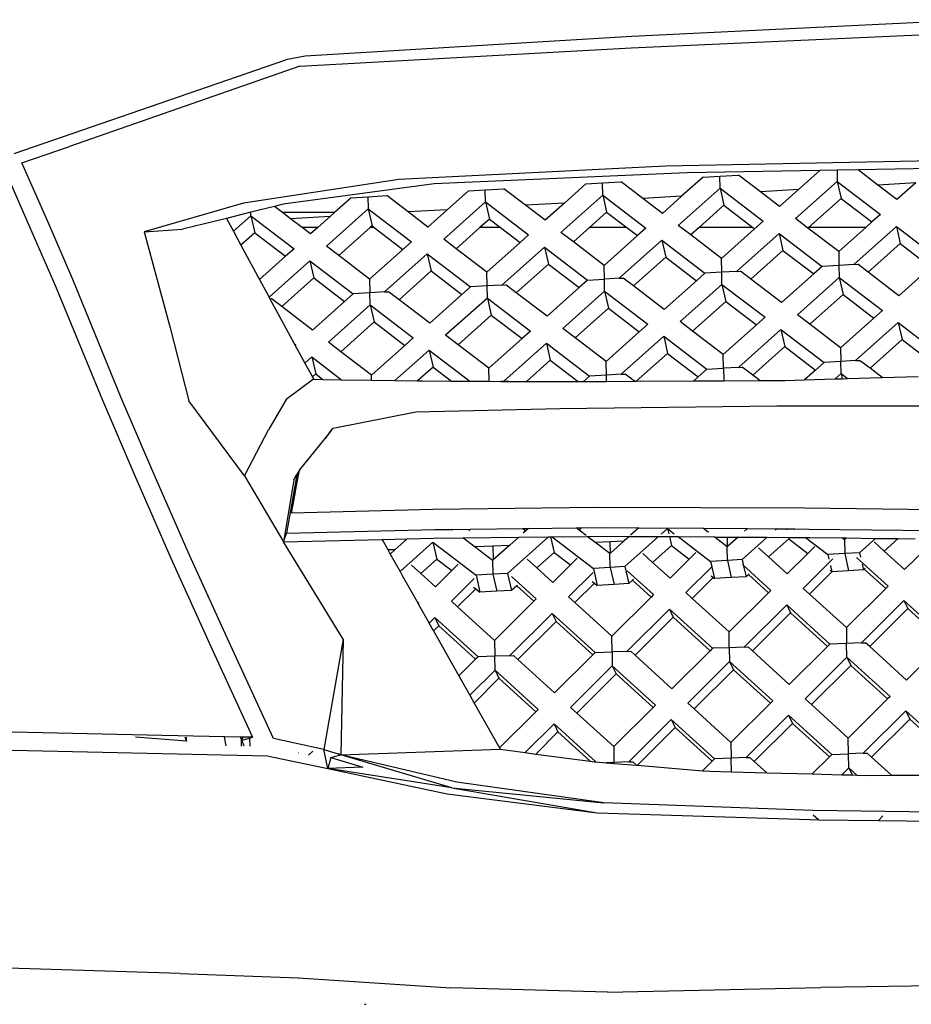
# Model space of a CAD drawing. Units: millimetres. Extents: x 2341 to 2543, y 1283 to 1361.
# Drawn here: x 2430 to 2430, y 1298 to 1298 of the extents above; entities that cross this region are included whole.
import ezdxf

# ---------------------------------------------------------------- set-up
doc = ezdxf.new("R2010")
doc.units = ezdxf.units.MM

msp = doc.modelspace()

# ---------------------------------------------------------------- linework, layer by layer
for p, q in [((2430.34876, 1298.44559), (2430.2455, 1298.44053)), ((2430.2455, 1298.44053), (2430.14797, 1298.43466)), ((2430.24531, 1298.43717), (2430.34944, 1298.44188)), ((2430.14642, 1298.43175), (2430.24531, 1298.43717)), ((2430.06116, 1298.40568), (2430.14228, 1298.43356)), ((2430.14797, 1298.43466), (2430.14228, 1298.43356)), ((2430.14642, 1298.43175), (2430.07772, 1298.40769)), ((2430.06345, 1298.4029), (2430.07772, 1298.40769)), ((2430.05787, 1298.40186), (2430.06589, 1298.3836)), ((2430.07118, 1298.38534), (2430.06345, 1298.4029)), ((2430.25555, 1298.40183), (2430.17595, 1298.39789)), ((2430.35674, 1298.4039), (2430.25555, 1298.40183)), ((2430.33499, 1298.40115), (2430.31299, 1298.40077)), ((2430.26196, 1298.39988), (2430.18656, 1298.39655)), ((2430.26674, 1298.3986), (2430.26032, 1298.39287)), ((2430.30164, 1298.40057), (2430.26196, 1298.39988)), ((2430.26674, 1298.3986), (2430.27174, 1298.3989)), ((2430.27174, 1298.3989), (2430.27733, 1298.39922)), ((2430.27181, 1298.39528), (2430.27174, 1298.3989)), ((2430.28387, 1298.39422), (2430.27733, 1298.39922)), ((2430.30164, 1298.40057), (2430.29527, 1298.39488)), ((2430.30674, 1298.40066), (2430.30164, 1298.40057)), ((2430.31299, 1298.40077), (2430.30674, 1298.40066)), ((2430.30674, 1298.40066), (2430.30681, 1298.39733)), ((2430.31892, 1298.39624), (2430.31299, 1298.40077)), ((2430.17595, 1298.39789), (2430.12964, 1298.39086)), ((2430.18656, 1298.39655), (2430.14141, 1298.39048)), ((2430.23174, 1298.39656), (2430.22537, 1298.39087)), ((2430.23174, 1298.39656), (2430.23675, 1298.39685)), ((2430.23675, 1298.39685), (2430.24233, 1298.39718)), ((2430.23682, 1298.39323), (2430.23675, 1298.39685)), ((2430.24882, 1298.39221), (2430.24233, 1298.39718)), ((2430.27181, 1298.39528), (2430.25935, 1298.38416)), ((2430.27181, 1298.39528), (2430.28469, 1298.38544)), ((2430.27181, 1298.39528), (2430.27298, 1298.39019)), ((2430.30681, 1298.39733), (2430.29435, 1298.38621)), ((2430.30681, 1298.39733), (2430.30798, 1298.39224)), ((2430.30681, 1298.39733), (2430.31969, 1298.38749)), ((2430.33021, 1298.39688), (2430.31892, 1298.39624)), ((2430.32461, 1298.39188), (2430.31892, 1298.39624)), ((2430.33021, 1298.39688), (2430.32461, 1298.39188)), ((2430.16175, 1298.39246), (2430.15677, 1298.38801)), ((2430.16175, 1298.39246), (2430.16675, 1298.39275)), ((2430.16675, 1298.39275), (2430.17234, 1298.39308)), ((2430.16675, 1298.39275), (2430.16683, 1298.38914)), ((2430.17873, 1298.38819), (2430.17234, 1298.39308)), ((2430.19675, 1298.39451), (2430.19042, 1298.38886)), ((2430.19675, 1298.39451), (2430.20175, 1298.3948)), ((2430.20175, 1298.3948), (2430.20734, 1298.39513)), ((2430.20182, 1298.39119), (2430.20175, 1298.3948)), ((2430.21378, 1298.3902), (2430.20734, 1298.39513)), ((2430.23682, 1298.39323), (2430.22436, 1298.38211)), ((2430.23682, 1298.39323), (2430.24969, 1298.38339)), ((2430.23682, 1298.39323), (2430.23798, 1298.38814)), ((2430.26032, 1298.39287), (2430.24882, 1298.39221)), ((2430.26032, 1298.39287), (2430.25462, 1298.38778)), ((2430.29527, 1298.39488), (2430.28387, 1298.39422)), ((2430.28961, 1298.38983), (2430.28387, 1298.39422)), ((2430.29527, 1298.39488), (2430.28961, 1298.38983)), ((2430.12964, 1298.39086), (2430.09999, 1298.38227)), ((2430.13888, 1298.38985), (2430.13181, 1298.3881)), ((2430.14141, 1298.39048), (2430.13888, 1298.38985)), ((2430.14129, 1298.38801), (2430.13888, 1298.38985)), ((2430.20182, 1298.39119), (2430.18936, 1298.38006)), ((2430.20182, 1298.39119), (2430.2147, 1298.38134)), ((2430.20182, 1298.39119), (2430.20299, 1298.38609)), ((2430.22537, 1298.39087), (2430.21378, 1298.3902)), ((2430.21962, 1298.38574), (2430.21378, 1298.3902)), ((2430.22537, 1298.39087), (2430.21962, 1298.38574)), ((2430.25462, 1298.38778), (2430.24882, 1298.39221)), ((2430.27298, 1298.39019), (2430.26555, 1298.38356)), ((2430.27298, 1298.39019), (2430.28165, 1298.38356)), ((2430.30798, 1298.39224), (2430.29825, 1298.38356)), ((2430.30798, 1298.39224), (2430.31715, 1298.38522)), ((2430.13181, 1298.3881), (2430.1245, 1298.38629)), ((2430.13183, 1298.38709), (2430.1266, 1298.38242)), ((2430.13183, 1298.38709), (2430.13181, 1298.3881)), ((2430.13183, 1298.38709), (2430.14471, 1298.37724)), ((2430.13183, 1298.38709), (2430.13299, 1298.38199)), ((2430.15677, 1298.38801), (2430.14129, 1298.38801)), ((2430.14368, 1298.38618), (2430.14129, 1298.38801)), ((2430.15548, 1298.38686), (2430.14368, 1298.38618)), ((2430.15548, 1298.38686), (2430.15178, 1298.38356)), ((2430.16683, 1298.38914), (2430.15437, 1298.37801)), ((2430.15677, 1298.38801), (2430.15548, 1298.38686)), ((2430.16683, 1298.38914), (2430.16799, 1298.38404)), ((2430.16683, 1298.38914), (2430.1797, 1298.37929)), ((2430.19042, 1298.38886), (2430.17873, 1298.38819)), ((2430.18462, 1298.38369), (2430.17873, 1298.38819)), ((2430.19042, 1298.38886), (2430.18462, 1298.38369)), ((2430.23798, 1298.38814), (2430.23285, 1298.38356)), ((2430.23798, 1298.38814), (2430.24398, 1298.38356)), ((2430.31969, 1298.38749), (2430.31715, 1298.38522)), ((2430.06589, 1298.3836), (2430.07347, 1298.36602)), ((2430.07864, 1298.36801), (2430.07118, 1298.38534)), ((2430.1245, 1298.38629), (2430.11139, 1298.38305)), ((2430.1245, 1298.38629), (2430.1266, 1298.38242)), ((2430.14712, 1298.38356), (2430.14368, 1298.38618)), ((2430.15178, 1298.38356), (2430.14712, 1298.38356)), ((2430.14963, 1298.38164), (2430.14712, 1298.38356)), ((2430.15178, 1298.38356), (2430.14963, 1298.38164)), ((2430.16745, 1298.38356), (2430.15807, 1298.37518)), ((2430.16799, 1298.38404), (2430.16745, 1298.38356)), ((2430.16862, 1298.38356), (2430.16745, 1298.38356)), ((2430.16799, 1298.38404), (2430.16862, 1298.38356)), ((2430.16862, 1298.38356), (2430.17716, 1298.37703)), ((2430.20015, 1298.38356), (2430.19306, 1298.37723)), ((2430.20299, 1298.38609), (2430.20015, 1298.38356)), ((2430.2063, 1298.38356), (2430.20015, 1298.38356)), ((2430.20299, 1298.38609), (2430.2063, 1298.38356)), ((2430.2063, 1298.38356), (2430.21216, 1298.37908)), ((2430.23285, 1298.38356), (2430.22806, 1298.37928)), ((2430.24398, 1298.38356), (2430.23285, 1298.38356)), ((2430.24398, 1298.38356), (2430.24716, 1298.38113)), ((2430.26306, 1298.38133), (2430.25935, 1298.38416)), ((2430.26555, 1298.38356), (2430.26306, 1298.38133)), ((2430.28165, 1298.38356), (2430.26555, 1298.38356)), ((2430.28165, 1298.38356), (2430.28215, 1298.38317)), ((2430.28469, 1298.38544), (2430.28215, 1298.38317)), ((2430.29805, 1298.38338), (2430.29435, 1298.38621)), ((2430.29825, 1298.38356), (2430.29805, 1298.38338)), ((2430.31528, 1298.38356), (2430.29825, 1298.38356)), ((2430.31528, 1298.38356), (2430.30723, 1298.37637)), ((2430.32443, 1298.38387), (2430.31172, 1298.37252)), ((2430.31715, 1298.38522), (2430.31528, 1298.38356)), ((2430.32443, 1298.38387), (2430.32559, 1298.37877)), ((2430.32443, 1298.38387), (2430.3373, 1298.37402)), ((2430.09999, 1298.38227), (2430.11139, 1298.38305)), ((2430.09999, 1298.38227), (2430.10776, 1298.35358)), ((2430.1266, 1298.38242), (2430.12884, 1298.37829)), ((2430.13299, 1298.38199), (2430.12884, 1298.37829)), ((2430.13299, 1298.38199), (2430.14217, 1298.37498)), ((2430.2147, 1298.38134), (2430.21216, 1298.37908)), ((2430.22806, 1298.37928), (2430.22436, 1298.38211)), ((2430.24716, 1298.38113), (2430.23723, 1298.37227)), ((2430.24969, 1298.38339), (2430.24716, 1298.38113)), ((2430.27223, 1298.37432), (2430.26306, 1298.38133)), ((2430.28215, 1298.38317), (2430.27223, 1298.37432)), ((2430.28943, 1298.38182), (2430.27672, 1298.37047)), ((2430.28943, 1298.38182), (2430.29059, 1298.37672)), ((2430.28943, 1298.38182), (2430.30231, 1298.37197)), ((2430.30723, 1298.37637), (2430.29805, 1298.38338)), ((2430.12884, 1298.37829), (2430.1344, 1298.36804)), ((2430.15807, 1298.37518), (2430.15437, 1298.37801)), ((2430.1797, 1298.37929), (2430.17716, 1298.37703)), ((2430.19306, 1298.37723), (2430.18936, 1298.38006)), ((2430.21216, 1298.37908), (2430.20224, 1298.37022)), ((2430.21944, 1298.37772), (2430.20673, 1298.36638)), ((2430.21944, 1298.37772), (2430.2206, 1298.37262)), ((2430.21944, 1298.37772), (2430.23231, 1298.36787)), ((2430.23723, 1298.37227), (2430.22806, 1298.37928)), ((2430.25443, 1298.37977), (2430.24173, 1298.36843)), ((2430.25443, 1298.37977), (2430.2556, 1298.37467)), ((2430.25443, 1298.37977), (2430.26731, 1298.36992)), ((2430.32559, 1298.37877), (2430.31601, 1298.37022)), ((2430.32559, 1298.37877), (2430.33476, 1298.37176)), ((2430.14217, 1298.37498), (2430.1344, 1298.36804)), ((2430.14471, 1298.37724), (2430.14217, 1298.37498)), ((2430.16724, 1298.36817), (2430.15807, 1298.37518)), ((2430.17716, 1298.37703), (2430.16724, 1298.36817)), ((2430.18444, 1298.37567), (2430.17173, 1298.36433)), ((2430.18444, 1298.37567), (2430.1856, 1298.37058)), ((2430.18444, 1298.37567), (2430.19732, 1298.36583)), ((2430.20224, 1298.37022), (2430.19306, 1298.37723)), ((2430.2556, 1298.37467), (2430.24601, 1298.36612)), ((2430.2556, 1298.37467), (2430.26477, 1298.36766)), ((2430.29059, 1298.37672), (2430.28101, 1298.36817)), ((2430.29059, 1298.37672), (2430.29977, 1298.36971)), ((2430.30723, 1298.37637), (2430.30731, 1298.37227)), ((2430.14944, 1298.37362), (2430.13727, 1298.36275)), ((2430.14944, 1298.37362), (2430.15061, 1298.36853)), ((2430.14944, 1298.37362), (2430.16232, 1298.36378)), ((2430.2206, 1298.37262), (2430.21102, 1298.36407)), ((2430.2206, 1298.37262), (2430.22978, 1298.36561)), ((2430.23732, 1298.36817), (2430.23723, 1298.37227)), ((2430.27231, 1298.37022), (2430.27223, 1298.37432)), ((2430.30231, 1298.37197), (2430.29977, 1298.36971)), ((2430.30731, 1298.37227), (2430.30231, 1298.37197)), ((2430.31172, 1298.37252), (2430.30731, 1298.37227)), ((2430.30731, 1298.37227), (2430.30738, 1298.36865)), ((2430.31172, 1298.37252), (2430.3129, 1298.37259)), ((2430.31601, 1298.37022), (2430.3129, 1298.37259)), ((2430.33476, 1298.37176), (2430.32518, 1298.3632)), ((2430.1856, 1298.37058), (2430.17602, 1298.36202)), ((2430.1856, 1298.37058), (2430.19478, 1298.36356)), ((2430.20232, 1298.36612), (2430.20224, 1298.37022)), ((2430.26731, 1298.36992), (2430.26477, 1298.36766)), ((2430.27231, 1298.37022), (2430.26731, 1298.36992)), ((2430.27672, 1298.37047), (2430.27231, 1298.37022)), ((2430.27238, 1298.3666), (2430.27231, 1298.37022)), ((2430.27672, 1298.37047), (2430.2779, 1298.37054)), ((2430.28101, 1298.36817), (2430.2779, 1298.37054)), ((2430.29977, 1298.36971), (2430.29018, 1298.36115)), ((2430.32518, 1298.3632), (2430.31601, 1298.37022)), ((2430.07347, 1298.36602), (2430.08751, 1298.33203)), ((2430.09313, 1298.33277), (2430.07864, 1298.36801)), ((2430.1344, 1298.36804), (2430.13727, 1298.36275)), ((2430.15061, 1298.36853), (2430.14102, 1298.35997)), ((2430.15061, 1298.36853), (2430.15978, 1298.36151)), ((2430.16724, 1298.36817), (2430.16732, 1298.36407)), ((2430.20232, 1298.36612), (2430.19732, 1298.36583)), ((2430.20673, 1298.36638), (2430.20232, 1298.36612)), ((2430.20239, 1298.3625), (2430.20232, 1298.36612)), ((2430.20673, 1298.36638), (2430.20791, 1298.36645)), ((2430.21102, 1298.36407), (2430.20791, 1298.36645)), ((2430.23231, 1298.36787), (2430.22978, 1298.36561)), ((2430.23231, 1298.36787), (2430.23732, 1298.36817)), ((2430.24173, 1298.36843), (2430.23732, 1298.36817)), ((2430.23739, 1298.36455), (2430.23732, 1298.36817)), ((2430.24173, 1298.36843), (2430.2429, 1298.36849)), ((2430.24601, 1298.36612), (2430.2429, 1298.36849)), ((2430.25519, 1298.3591), (2430.24601, 1298.36612)), ((2430.26477, 1298.36766), (2430.25519, 1298.3591)), ((2430.27238, 1298.3666), (2430.25993, 1298.35548)), ((2430.27238, 1298.3666), (2430.28526, 1298.35676)), ((2430.27238, 1298.3666), (2430.27355, 1298.36151)), ((2430.29018, 1298.36115), (2430.28101, 1298.36817)), ((2430.30738, 1298.36865), (2430.29492, 1298.35753)), ((2430.30738, 1298.36865), (2430.30855, 1298.36356)), ((2430.30738, 1298.36865), (2430.32026, 1298.35881)), ((2430.16232, 1298.36378), (2430.15978, 1298.36151)), ((2430.16732, 1298.36407), (2430.16232, 1298.36378)), ((2430.17173, 1298.36433), (2430.16732, 1298.36407)), ((2430.1674, 1298.36046), (2430.16732, 1298.36407)), ((2430.17173, 1298.36433), (2430.17291, 1298.3644)), ((2430.17602, 1298.36202), (2430.17291, 1298.3644)), ((2430.19478, 1298.36356), (2430.18519, 1298.35501)), ((2430.19732, 1298.36583), (2430.19478, 1298.36356)), ((2430.22019, 1298.35705), (2430.21102, 1298.36407)), ((2430.22978, 1298.36561), (2430.22019, 1298.35705)), ((2430.23739, 1298.36455), (2430.22493, 1298.35343)), ((2430.23739, 1298.36455), (2430.25026, 1298.35471)), ((2430.23739, 1298.36455), (2430.23855, 1298.35946)), ((2430.30855, 1298.36356), (2430.29862, 1298.3547)), ((2430.30855, 1298.36356), (2430.31772, 1298.35654)), ((2430.13727, 1298.36275), (2430.1375, 1298.36232)), ((2430.1375, 1298.36232), (2430.13791, 1298.36235)), ((2430.1375, 1298.36232), (2430.14474, 1298.34897)), ((2430.14102, 1298.35997), (2430.13791, 1298.36235)), ((2430.15978, 1298.36151), (2430.1502, 1298.35296)), ((2430.1674, 1298.36046), (2430.15494, 1298.34933)), ((2430.1674, 1298.36046), (2430.18027, 1298.35061)), ((2430.1674, 1298.36046), (2430.16856, 1298.35536)), ((2430.18519, 1298.35501), (2430.17602, 1298.36202)), ((2430.20239, 1298.3625), (2430.18993, 1298.35138)), ((2430.20239, 1298.3625), (2430.21527, 1298.35266)), ((2430.20239, 1298.3625), (2430.20356, 1298.35741)), ((2430.27355, 1298.36151), (2430.26363, 1298.35265)), ((2430.27355, 1298.36151), (2430.28272, 1298.35449)), ((2430.1502, 1298.35296), (2430.14102, 1298.35997)), ((2430.20356, 1298.35741), (2430.19363, 1298.34855)), ((2430.20356, 1298.35741), (2430.21273, 1298.3504)), ((2430.23855, 1298.35946), (2430.22863, 1298.3506)), ((2430.23855, 1298.35946), (2430.24773, 1298.35244)), ((2430.29862, 1298.3547), (2430.29492, 1298.35753)), ((2430.32026, 1298.35881), (2430.31772, 1298.35654)), ((2430.16856, 1298.35536), (2430.15864, 1298.3465)), ((2430.16856, 1298.35536), (2430.17773, 1298.34835)), ((2430.25026, 1298.35471), (2430.24773, 1298.35244)), ((2430.26363, 1298.35265), (2430.25993, 1298.35548)), ((2430.28272, 1298.35449), (2430.2728, 1298.34564)), ((2430.28526, 1298.35676), (2430.28272, 1298.35449)), ((2430.3078, 1298.34769), (2430.29862, 1298.3547)), ((2430.31772, 1298.35654), (2430.3078, 1298.34769)), ((2430.325, 1298.35518), (2430.31229, 1298.34384)), ((2430.325, 1298.35518), (2430.32616, 1298.35009)), ((2430.325, 1298.35518), (2430.33787, 1298.34534)), ((2430.10776, 1298.35358), (2430.11335, 1298.33187)), ((2430.19363, 1298.34855), (2430.18993, 1298.35138)), ((2430.21527, 1298.35266), (2430.21273, 1298.3504)), ((2430.22863, 1298.3506), (2430.22493, 1298.35343)), ((2430.24773, 1298.35244), (2430.23781, 1298.34359)), ((2430.2728, 1298.34564), (2430.26363, 1298.35265)), ((2430.29, 1298.35314), (2430.27729, 1298.34179)), ((2430.29, 1298.35314), (2430.29116, 1298.34804)), ((2430.29, 1298.35314), (2430.30288, 1298.34329)), ((2430.14474, 1298.34897), (2430.14528, 1298.34856)), ((2430.14474, 1298.34897), (2430.14507, 1298.34837)), ((2430.14528, 1298.34856), (2430.14507, 1298.34837)), ((2430.14507, 1298.34837), (2430.14794, 1298.34308)), ((2430.15864, 1298.3465), (2430.15494, 1298.34933)), ((2430.17773, 1298.34835), (2430.16781, 1298.33949)), ((2430.18027, 1298.35061), (2430.17773, 1298.34835)), ((2430.20281, 1298.34154), (2430.19363, 1298.34855)), ((2430.21273, 1298.3504), (2430.20281, 1298.34154)), ((2430.22001, 1298.34904), (2430.2073, 1298.3377)), ((2430.22001, 1298.34904), (2430.22117, 1298.34394)), ((2430.22001, 1298.34904), (2430.23288, 1298.33919)), ((2430.23781, 1298.34359), (2430.22863, 1298.3506)), ((2430.255, 1298.35109), (2430.2423, 1298.33974)), ((2430.255, 1298.35109), (2430.25617, 1298.34599)), ((2430.255, 1298.35109), (2430.26788, 1298.34124)), ((2430.32616, 1298.35009), (2430.31658, 1298.34153)), ((2430.32616, 1298.35009), (2430.33534, 1298.34308)), ((2430.16781, 1298.33949), (2430.15864, 1298.3465)), ((2430.18501, 1298.34699), (2430.17482, 1298.33789)), ((2430.18501, 1298.34699), (2430.18617, 1298.34189)), ((2430.18501, 1298.34699), (2430.19717, 1298.33769)), ((2430.25617, 1298.34599), (2430.24683, 1298.33766)), ((2430.25617, 1298.34599), (2430.26534, 1298.33898)), ((2430.27288, 1298.34154), (2430.2728, 1298.34564)), ((2430.29116, 1298.34804), (2430.28158, 1298.33949)), ((2430.29116, 1298.34804), (2430.30034, 1298.34103)), ((2430.3078, 1298.34769), (2430.30788, 1298.34358)), ((2430.15001, 1298.34494), (2430.14794, 1298.34308)), ((2430.14794, 1298.34308), (2430.15018, 1298.33895)), ((2430.15001, 1298.34494), (2430.15118, 1298.33984)), ((2430.15001, 1298.34494), (2430.15891, 1298.33813)), ((2430.22117, 1298.34394), (2430.21407, 1298.33761)), ((2430.22117, 1298.34394), (2430.22952, 1298.33756)), ((2430.23789, 1298.33949), (2430.23781, 1298.34359)), ((2430.30288, 1298.34329), (2430.30034, 1298.34103)), ((2430.30788, 1298.34358), (2430.30288, 1298.34329)), ((2430.31229, 1298.34384), (2430.30788, 1298.34358)), ((2430.30795, 1298.33997), (2430.30788, 1298.34358)), ((2430.31229, 1298.34384), (2430.31347, 1298.34391)), ((2430.31658, 1298.34153), (2430.31347, 1298.34391)), ((2430.15118, 1298.33984), (2430.15018, 1298.33895)), ((2430.15118, 1298.33984), (2430.1533, 1298.33822)), ((2430.16784, 1298.338), (2430.16781, 1298.33949)), ((2430.18617, 1298.34189), (2430.18157, 1298.33778)), ((2430.18617, 1298.34189), (2430.19164, 1298.33772)), ((2430.20289, 1298.33766), (2430.20281, 1298.34154)), ((2430.23789, 1298.33949), (2430.23288, 1298.33919)), ((2430.2423, 1298.33974), (2430.23789, 1298.33949)), ((2430.23792, 1298.33761), (2430.23789, 1298.33949)), ((2430.2423, 1298.33974), (2430.24347, 1298.33981)), ((2430.24629, 1298.33766), (2430.24347, 1298.33981)), ((2430.26788, 1298.34124), (2430.26534, 1298.33898)), ((2430.26788, 1298.34124), (2430.27288, 1298.34154)), ((2430.27729, 1298.34179), (2430.27288, 1298.34154)), ((2430.27288, 1298.34154), (2430.27295, 1298.33792)), ((2430.27729, 1298.34179), (2430.27847, 1298.34186)), ((2430.28158, 1298.33949), (2430.27847, 1298.34186)), ((2430.28369, 1298.33787), (2430.28158, 1298.33949)), ((2430.30034, 1298.34103), (2430.29705, 1298.33809)), ((2430.30795, 1298.33997), (2430.30615, 1298.33836)), ((2430.30795, 1298.33997), (2430.3099, 1298.33848)), ((2430.30795, 1298.33997), (2430.3083, 1298.33843)), ((2430.32016, 1298.33879), (2430.31658, 1298.34153)), ((2430.15055, 1298.33826), (2430.1423, 1298.33227)), ((2430.15018, 1298.33895), (2430.15055, 1298.33826)), ((2430.15055, 1298.33826), (2430.1533, 1298.33822)), ((2430.1533, 1298.33822), (2430.15891, 1298.33813)), ((2430.15891, 1298.33813), (2430.16784, 1298.338)), ((2430.16784, 1298.338), (2430.17482, 1298.33789)), ((2430.17482, 1298.33789), (2430.18157, 1298.33778)), ((2430.18157, 1298.33778), (2430.18307, 1298.33776)), ((2430.18307, 1298.33776), (2430.19164, 1298.33772)), ((2430.19164, 1298.33772), (2430.19717, 1298.33769)), ((2430.19717, 1298.33769), (2430.20289, 1298.33766)), ((2430.20289, 1298.33766), (2430.20643, 1298.33764)), ((2430.2073, 1298.3377), (2430.20643, 1298.33764)), ((2430.20643, 1298.33764), (2430.20865, 1298.33763)), ((2430.2073, 1298.3377), (2430.20848, 1298.33776)), ((2430.20865, 1298.33763), (2430.20848, 1298.33776)), ((2430.20865, 1298.33763), (2430.21407, 1298.33761)), ((2430.21407, 1298.33761), (2430.22637, 1298.33755)), ((2430.22637, 1298.33755), (2430.22952, 1298.33756)), ((2430.22952, 1298.33756), (2430.23107, 1298.33757)), ((2430.23288, 1298.33919), (2430.23107, 1298.33757)), ((2430.23107, 1298.33757), (2430.23792, 1298.33761)), ((2430.23792, 1298.33761), (2430.24629, 1298.33766)), ((2430.24629, 1298.33766), (2430.24683, 1298.33766)), ((2430.24683, 1298.33766), (2430.26397, 1298.33776)), ((2430.26534, 1298.33898), (2430.26397, 1298.33776)), ((2430.26397, 1298.33776), (2430.27283, 1298.33781)), ((2430.27295, 1298.33792), (2430.27283, 1298.33781)), ((2430.27283, 1298.33781), (2430.27298, 1298.33781)), ((2430.27295, 1298.33792), (2430.27298, 1298.33781)), ((2430.27295, 1298.33792), (2430.2731, 1298.33781)), ((2430.27298, 1298.33781), (2430.2731, 1298.33781)), ((2430.2731, 1298.33781), (2430.28369, 1298.33787)), ((2430.28369, 1298.33787), (2430.29125, 1298.33791)), ((2430.29125, 1298.33791), (2430.29705, 1298.33809)), ((2430.29705, 1298.33809), (2430.30615, 1298.33836)), ((2430.30615, 1298.33836), (2430.3083, 1298.33843)), ((2430.3083, 1298.33843), (2430.3099, 1298.33848)), ((2430.3099, 1298.33848), (2430.32016, 1298.33879)), ((2430.32016, 1298.33879), (2430.3309, 1298.33912)), ((2430.08751, 1298.33203), (2430.09697, 1298.30991)), ((2430.10254, 1298.3107), (2430.09313, 1298.33277)), ((2430.12991, 1298.30948), (2430.11335, 1298.33187)), ((2430.1423, 1298.33227), (2430.13705, 1298.3232)), ((2430.15639, 1298.32363), (2430.18107, 1298.32855)), ((2430.18107, 1298.32855), (2430.22397, 1298.32957)), ((2430.22397, 1298.32957), (2430.28872, 1298.33035)), ((2430.28872, 1298.33035), (2430.35622, 1298.33037)), ((2430.12991, 1298.30948), (2430.13705, 1298.3232)), ((2430.15396, 1298.32063), (2430.15544, 1298.32245)), ((2430.15536, 1298.32243), (2430.15396, 1298.32063)), ((2430.15524, 1298.32241), (2430.15396, 1298.32063)), ((2430.15524, 1298.32241), (2430.15582, 1298.32302)), ((2430.15536, 1298.32243), (2430.15524, 1298.32241)), ((2430.15582, 1298.32302), (2430.15536, 1298.32243)), ((2430.15544, 1298.32245), (2430.15536, 1298.32243)), ((2430.15544, 1298.32245), (2430.15591, 1298.32304)), ((2430.15582, 1298.32302), (2430.15639, 1298.32363)), ((2430.15591, 1298.32304), (2430.15582, 1298.32302)), ((2430.15591, 1298.32304), (2430.15639, 1298.32363)), ((2430.14629, 1298.31116), (2430.15396, 1298.32063)), ((2430.1135, 1298.28581), (2430.10254, 1298.3107)), ((2430.14521, 1298.30533), (2430.14611, 1298.31019)), ((2430.14611, 1298.31019), (2430.14541, 1298.30925)), ((2430.14629, 1298.31116), (2430.14547, 1298.3097)), ((2430.14547, 1298.3097), (2430.14619, 1298.31062)), ((2430.14611, 1298.31019), (2430.14619, 1298.31062)), ((2430.14619, 1298.31062), (2430.14629, 1298.31116)), ((2430.09697, 1298.30991), (2430.10798, 1298.2849)), ((2430.12991, 1298.30948), (2430.14152, 1298.28974)), ((2430.14465, 1298.30824), (2430.14152, 1298.28974)), ((2430.14541, 1298.30925), (2430.14249, 1298.29233)), ((2430.14465, 1298.30824), (2430.14547, 1298.3097)), ((2430.14547, 1298.3097), (2430.14541, 1298.30925)), ((2430.1444, 1298.3009), (2430.14521, 1298.30533)), ((2430.14521, 1298.30533), (2430.14483, 1298.30499)), ((2430.14393, 1298.29833), (2430.1444, 1298.3009)), ((2430.18622, 1298.2994), (2430.14393, 1298.29833)), ((2430.1444, 1298.3009), (2430.14429, 1298.30098)), ((2430.23509, 1298.30002), (2430.18622, 1298.2994)), ((2430.29709, 1298.29975), (2430.23509, 1298.30002)), ((2430.3614, 1298.29902), (2430.29709, 1298.29975)), ((2430.14249, 1298.29233), (2430.18668, 1298.2934)), ((2430.18668, 1298.2934), (2430.1918, 1298.29346)), ((2430.1918, 1298.29346), (2430.19739, 1298.29353)), ((2430.19216, 1298.29319), (2430.1918, 1298.29346)), ((2430.19739, 1298.29353), (2430.19681, 1298.293)), ((2430.19739, 1298.29353), (2430.21299, 1298.29371)), ((2430.21299, 1298.29371), (2430.21465, 1298.29372)), ((2430.21299, 1298.29371), (2430.21387, 1298.29303)), ((2430.21387, 1298.29303), (2430.21312, 1298.29236)), ((2430.21465, 1298.29372), (2430.21387, 1298.29303)), ((2430.21465, 1298.29372), (2430.22892, 1298.29389)), ((2430.22892, 1298.29389), (2430.23052, 1298.29391)), ((2430.22977, 1298.29324), (2430.22892, 1298.29389)), ((2430.23052, 1298.29391), (2430.22977, 1298.29324)), ((2430.23188, 1298.29163), (2430.22977, 1298.29324)), ((2430.23052, 1298.29391), (2430.23671, 1298.29398)), ((2430.23671, 1298.29398), (2430.24755, 1298.29391)), ((2430.24755, 1298.29391), (2430.24511, 1298.29172)), ((2430.24755, 1298.29391), (2430.26674, 1298.29378)), ((2430.25614, 1298.29372), (2430.25426, 1298.29204)), ((2430.25614, 1298.29372), (2430.25651, 1298.29212)), ((2430.25614, 1298.29372), (2430.25817, 1298.29218)), ((2430.26838, 1298.29253), (2430.26674, 1298.29378)), ((2430.26674, 1298.29378), (2430.28001, 1298.29369)), ((2430.28001, 1298.29369), (2430.27912, 1298.2929)), ((2430.28001, 1298.29369), (2430.28874, 1298.29363)), ((2430.28874, 1298.29363), (2430.28828, 1298.29322)), ((2430.28874, 1298.29363), (2430.29163, 1298.29361)), ((2430.29163, 1298.29361), (2430.2917, 1298.29333)), ((2430.29163, 1298.29361), (2430.29399, 1298.2936)), ((2430.29399, 1298.2936), (2430.29422, 1298.29342)), ((2430.29399, 1298.2936), (2430.29843, 1298.29357)), ((2430.29843, 1298.29357), (2430.47293, 1298.29142)), ((2430.14152, 1298.28974), (2430.14249, 1298.29233)), ((2430.14152, 1298.28974), (2430.17095, 1298.29046)), ((2430.15938, 1298.26072), (2430.14152, 1298.28974)), ((2430.17095, 1298.29046), (2430.1785, 1298.29065)), ((2430.17095, 1298.29046), (2430.17266, 1298.28743)), ((2430.1785, 1298.29065), (2430.17479, 1298.28734)), ((2430.18615, 1298.28963), (2430.17634, 1298.28087)), ((2430.1785, 1298.29065), (2430.18629, 1298.29084)), ((2430.18615, 1298.28963), (2430.18732, 1298.28453)), ((2430.18615, 1298.28963), (2430.19903, 1298.27978)), ((2430.18629, 1298.29084), (2430.1951, 1298.29094)), ((2430.1951, 1298.29094), (2430.21175, 1298.29114)), ((2430.19877, 1298.28813), (2430.1951, 1298.29094)), ((2430.22066, 1298.29125), (2430.20844, 1298.28033)), ((2430.21175, 1298.29114), (2430.20908, 1298.28876)), ((2430.21175, 1298.29114), (2430.22066, 1298.29125)), ((2430.22066, 1298.29125), (2430.22124, 1298.29125)), ((2430.22124, 1298.29125), (2430.22169, 1298.29126)), ((2430.22124, 1298.29125), (2430.22231, 1298.28658)), ((2430.22169, 1298.29126), (2430.2322, 1298.29138)), ((2430.22169, 1298.29126), (2430.23402, 1298.28183)), ((2430.2322, 1298.29138), (2430.23676, 1298.29144)), ((2430.23443, 1298.28968), (2430.2322, 1298.29138)), ((2430.23443, 1298.28968), (2430.23903, 1298.28985)), ((2430.23895, 1298.28622), (2430.23443, 1298.28968)), ((2430.23676, 1298.29144), (2430.24472, 1298.29138)), ((2430.23903, 1298.28985), (2430.24317, 1298.29)), ((2430.23909, 1298.28635), (2430.23903, 1298.28985)), ((2430.24317, 1298.29), (2430.23909, 1298.28635)), ((2430.24472, 1298.29138), (2430.24317, 1298.29)), ((2430.25346, 1298.29133), (2430.24344, 1298.28238)), ((2430.24472, 1298.29138), (2430.25346, 1298.29133)), ((2430.25346, 1298.29133), (2430.2567, 1298.29131)), ((2430.2567, 1298.29131), (2430.25731, 1298.28863)), ((2430.2567, 1298.29131), (2430.25933, 1298.29129)), ((2430.25933, 1298.29129), (2430.26902, 1298.28388)), ((2430.25933, 1298.29129), (2430.27009, 1298.29122)), ((2430.27039, 1298.29099), (2430.27009, 1298.29122)), ((2430.27009, 1298.29122), (2430.2756, 1298.29118)), ((2430.27039, 1298.29099), (2430.27402, 1298.29113)), ((2430.27394, 1298.28827), (2430.27039, 1298.29099)), ((2430.27402, 1298.29113), (2430.2756, 1298.29118)), ((2430.27407, 1298.28839), (2430.27402, 1298.29113)), ((2430.27719, 1298.29117), (2430.27407, 1298.28839)), ((2430.2756, 1298.29118), (2430.27719, 1298.29117)), ((2430.27719, 1298.29117), (2430.28592, 1298.29112)), ((2430.28592, 1298.29112), (2430.27843, 1298.28443)), ((2430.28592, 1298.29112), (2430.29221, 1298.29107)), ((2430.2923, 1298.29068), (2430.28626, 1298.28528)), ((2430.29221, 1298.29107), (2430.2923, 1298.29068)), ((2430.29221, 1298.29107), (2430.29733, 1298.29104)), ((2430.2923, 1298.29068), (2430.29805, 1298.28629)), ((2430.29733, 1298.29104), (2430.30402, 1298.28593)), ((2430.29733, 1298.29104), (2430.29863, 1298.29103)), ((2430.29863, 1298.29103), (2430.30817, 1298.29091)), ((2430.30894, 1298.29032), (2430.30817, 1298.29091)), ((2430.30817, 1298.29091), (2430.30905, 1298.2909)), ((2430.30905, 1298.29043), (2430.30894, 1298.29032)), ((2430.30894, 1298.29032), (2430.30902, 1298.28622)), ((2430.30905, 1298.2909), (2430.30905, 1298.29043)), ((2430.30905, 1298.2909), (2430.30957, 1298.29089)), ((2430.30957, 1298.29089), (2430.30905, 1298.29043)), ((2430.30957, 1298.29089), (2430.31825, 1298.29078)), ((2430.31825, 1298.29078), (2430.31343, 1298.28648)), ((2430.32083, 1298.28695), (2430.31781, 1298.2897)), ((2430.31825, 1298.29078), (2430.32502, 1298.29069)), ((2430.32502, 1298.29069), (2430.32083, 1298.28695)), ((2430.32502, 1298.29069), (2430.33005, 1298.29063)), ((2430.17266, 1298.28743), (2430.17462, 1298.2875)), ((2430.17266, 1298.28743), (2430.1734, 1298.2861)), ((2430.17479, 1298.28734), (2430.1734, 1298.2861)), ((2430.17479, 1298.28734), (2430.17462, 1298.2875)), ((2430.19903, 1298.28839), (2430.19877, 1298.28813)), ((2430.2039, 1298.28421), (2430.19877, 1298.28813)), ((2430.19903, 1298.28839), (2430.20403, 1298.28857)), ((2430.20403, 1298.28857), (2430.20908, 1298.28876)), ((2430.20403, 1298.28857), (2430.2041, 1298.28442)), ((2430.20908, 1298.28876), (2430.20416, 1298.28436)), ((2430.22231, 1298.28658), (2430.21712, 1298.28195)), ((2430.22231, 1298.28658), (2430.22718, 1298.28286)), ((2430.25731, 1298.28863), (2430.25169, 1298.28362)), ((2430.25731, 1298.28863), (2430.26262, 1298.28457)), ((2430.26464, 1298.28658), (2430.26262, 1298.28457)), ((2430.27407, 1298.28839), (2430.27394, 1298.28827)), ((2430.27402, 1298.28417), (2430.27394, 1298.28827)), ((2430.28626, 1298.28528), (2430.2833, 1298.28798)), ((2430.30011, 1298.28834), (2430.29805, 1298.28629)), ((2430.32689, 1298.28144), (2430.32083, 1298.28695)), ((2430.33349, 1298.288), (2430.32689, 1298.28144)), ((2430.10798, 1298.2849), (2430.11991, 1298.2585)), ((2430.12572, 1298.25891), (2430.1135, 1298.28581)), ((2430.1734, 1298.2861), (2430.17634, 1298.28087)), ((2430.18732, 1298.28453), (2430.18256, 1298.28028)), ((2430.18732, 1298.28453), (2430.19174, 1298.28115)), ((2430.2041, 1298.28442), (2430.2039, 1298.28421)), ((2430.20395, 1298.28418), (2430.2039, 1298.28421)), ((2430.20414, 1298.28434), (2430.20395, 1298.28418)), ((2430.20395, 1298.28418), (2430.20403, 1298.28007)), ((2430.2041, 1298.28442), (2430.20414, 1298.28434)), ((2430.2041, 1298.28442), (2430.20416, 1298.28436)), ((2430.20416, 1298.28436), (2430.20414, 1298.28434)), ((2430.21712, 1298.28195), (2430.21427, 1298.28454)), ((2430.22916, 1298.28483), (2430.22718, 1298.28286)), ((2430.23909, 1298.28635), (2430.23895, 1298.28622)), ((2430.23903, 1298.28212), (2430.23895, 1298.28622)), ((2430.25169, 1298.28362), (2430.24878, 1298.28626)), ((2430.2569, 1298.27888), (2430.25169, 1298.28362)), ((2430.26262, 1298.28457), (2430.2569, 1298.27888)), ((2430.27402, 1298.28417), (2430.26902, 1298.28388)), ((2430.26902, 1298.28388), (2430.26937, 1298.28236)), ((2430.27843, 1298.28443), (2430.27402, 1298.28417)), ((2430.27402, 1298.28417), (2430.27519, 1298.27908)), ((2430.27843, 1298.28443), (2430.27877, 1298.28296)), ((2430.29189, 1298.28016), (2430.28626, 1298.28528)), ((2430.29805, 1298.28629), (2430.29189, 1298.28016)), ((2430.30548, 1298.28465), (2430.29663, 1298.27585)), ((2430.30902, 1298.28622), (2430.30402, 1298.28593)), ((2430.30402, 1298.28593), (2430.30433, 1298.28458)), ((2430.31343, 1298.28648), (2430.30902, 1298.28622)), ((2430.30902, 1298.28622), (2430.31018, 1298.28113)), ((2430.31255, 1298.2851), (2430.32197, 1298.27654)), ((2430.31343, 1298.28648), (2430.31373, 1298.28517)), ((2430.17634, 1298.28087), (2430.17698, 1298.27974)), ((2430.18256, 1298.28028), (2430.17976, 1298.28282)), ((2430.19174, 1298.28115), (2430.1869, 1298.27633)), ((2430.19369, 1298.28308), (2430.19174, 1298.28115)), ((2430.2219, 1298.27761), (2430.21712, 1298.28195)), ((2430.22718, 1298.28286), (2430.2219, 1298.27761)), ((2430.23903, 1298.28212), (2430.23402, 1298.28183)), ((2430.23402, 1298.28183), (2430.23519, 1298.27674)), ((2430.24344, 1298.28238), (2430.23903, 1298.28212)), ((2430.23903, 1298.28212), (2430.24019, 1298.27703)), ((2430.24344, 1298.28238), (2430.2446, 1298.27729)), ((2430.24414, 1298.28111), (2430.25198, 1298.27399)), ((2430.26947, 1298.28237), (2430.26164, 1298.27458)), ((2430.26941, 1298.28219), (2430.27018, 1298.27879)), ((2430.27853, 1298.28294), (2430.28697, 1298.27526)), ((2430.27887, 1298.28251), (2430.2796, 1298.27934)), ((2430.30518, 1298.28083), (2430.29851, 1298.27414)), ((2430.30464, 1298.28125), (2430.30518, 1298.28083)), ((2430.30477, 1298.28265), (2430.30518, 1298.28083)), ((2430.31018, 1298.28113), (2430.30518, 1298.28083)), ((2430.31459, 1298.28139), (2430.31018, 1298.28113)), ((2430.31422, 1298.28304), (2430.31459, 1298.28139)), ((2430.31487, 1298.28163), (2430.31459, 1298.28139)), ((2430.31508, 1298.28182), (2430.31487, 1298.28163)), ((2430.31487, 1298.28163), (2430.32125, 1298.27583)), ((2430.17698, 1298.27974), (2430.18131, 1298.27204)), ((2430.1869, 1298.27633), (2430.18256, 1298.28028)), ((2430.19847, 1298.27881), (2430.19164, 1298.27202)), ((2430.20403, 1298.28007), (2430.19903, 1298.27978)), ((2430.19903, 1298.27978), (2430.20019, 1298.27469)), ((2430.20844, 1298.28033), (2430.20403, 1298.28007)), ((2430.20403, 1298.28007), (2430.2052, 1298.27498)), ((2430.20844, 1298.28033), (2430.20961, 1298.27524)), ((2430.20963, 1298.27939), (2430.21698, 1298.27271)), ((2430.23394, 1298.28056), (2430.22664, 1298.2733)), ((2430.2337, 1298.27787), (2430.23434, 1298.27738)), ((2430.24573, 1298.2783), (2430.2446, 1298.27729)), ((2430.24597, 1298.27851), (2430.24573, 1298.2783)), ((2430.24573, 1298.2783), (2430.25126, 1298.27327)), ((2430.26978, 1298.27909), (2430.26352, 1298.27287)), ((2430.26917, 1298.27956), (2430.26978, 1298.27909)), ((2430.26978, 1298.27909), (2430.27018, 1298.27879)), ((2430.27519, 1298.27908), (2430.27018, 1298.27879)), ((2430.2796, 1298.27934), (2430.27519, 1298.27908)), ((2430.2803, 1298.27996), (2430.2796, 1298.27934)), ((2430.28052, 1298.28016), (2430.2803, 1298.27996)), ((2430.2803, 1298.27996), (2430.28626, 1298.27455)), ((2430.19891, 1298.27567), (2430.19352, 1298.27031)), ((2430.19823, 1298.27619), (2430.19891, 1298.27567)), ((2430.19891, 1298.27567), (2430.20019, 1298.27469)), ((2430.2052, 1298.27498), (2430.20019, 1298.27469)), ((2430.20961, 1298.27524), (2430.2052, 1298.27498)), ((2430.21117, 1298.27663), (2430.20961, 1298.27524)), ((2430.21141, 1298.27685), (2430.21117, 1298.27663)), ((2430.21117, 1298.27663), (2430.21626, 1298.272)), ((2430.23434, 1298.27738), (2430.22852, 1298.27159)), ((2430.23434, 1298.27738), (2430.23519, 1298.27674)), ((2430.24019, 1298.27703), (2430.23519, 1298.27674)), ((2430.2446, 1298.27729), (2430.24019, 1298.27703)), ((2430.28697, 1298.27526), (2430.28626, 1298.27455)), ((2430.29851, 1298.27414), (2430.29663, 1298.27585)), ((2430.32125, 1298.27583), (2430.30951, 1298.26414)), ((2430.32197, 1298.27654), (2430.32125, 1298.27583)), ((2430.18131, 1298.27204), (2430.18198, 1298.27143)), ((2430.18131, 1298.27204), (2430.18177, 1298.27122)), ((2430.19352, 1298.27031), (2430.19164, 1298.27202)), ((2430.21626, 1298.272), (2430.20452, 1298.26032)), ((2430.21698, 1298.27271), (2430.21626, 1298.272)), ((2430.22852, 1298.27159), (2430.22664, 1298.2733)), ((2430.25126, 1298.27327), (2430.23952, 1298.26159)), ((2430.25198, 1298.27399), (2430.25126, 1298.27327)), ((2430.26352, 1298.27287), (2430.26164, 1298.27458)), ((2430.27451, 1298.26287), (2430.26352, 1298.27287)), ((2430.28626, 1298.27455), (2430.27451, 1298.26287)), ((2430.30951, 1298.26414), (2430.29851, 1298.27414)), ((2430.32671, 1298.27223), (2430.314, 1298.25959)), ((2430.32671, 1298.27223), (2430.32787, 1298.26981)), ((2430.32671, 1298.27223), (2430.33958, 1298.26052)), ((2430.18198, 1298.27143), (2430.18177, 1298.27122)), ((2430.18177, 1298.27122), (2430.18503, 1298.26544)), ((2430.20452, 1298.26032), (2430.19352, 1298.27031)), ((2430.23952, 1298.26159), (2430.22852, 1298.27159)), ((2430.25671, 1298.26968), (2430.24401, 1298.25704)), ((2430.25671, 1298.26968), (2430.25788, 1298.26726)), ((2430.25671, 1298.26968), (2430.26959, 1298.25797)), ((2430.29171, 1298.27096), (2430.279, 1298.25831)), ((2430.29171, 1298.27096), (2430.29287, 1298.26853)), ((2430.29171, 1298.27096), (2430.30459, 1298.25925)), ((2430.32787, 1298.26981), (2430.31647, 1298.25846)), ((2430.32787, 1298.26981), (2430.33887, 1298.25981)), ((2430.18672, 1298.26713), (2430.18503, 1298.26544)), ((2430.18672, 1298.26713), (2430.18789, 1298.2647)), ((2430.18672, 1298.26713), (2430.1996, 1298.25542)), ((2430.22172, 1298.2684), (2430.20901, 1298.25576)), ((2430.22288, 1298.26598), (2430.21148, 1298.25463)), ((2430.22172, 1298.2684), (2430.22288, 1298.26598)), ((2430.22172, 1298.2684), (2430.23459, 1298.25669)), ((2430.22288, 1298.26598), (2430.23388, 1298.25598)), ((2430.25788, 1298.26726), (2430.24647, 1298.25591)), ((2430.25788, 1298.26726), (2430.26887, 1298.25726)), ((2430.29287, 1298.26853), (2430.28147, 1298.25719)), ((2430.29287, 1298.26853), (2430.30387, 1298.25854)), ((2430.18632, 1298.26314), (2430.18503, 1298.26544)), ((2430.18789, 1298.2647), (2430.18632, 1298.26314)), ((2430.18632, 1298.26314), (2430.19387, 1298.24972)), ((2430.18789, 1298.2647), (2430.19888, 1298.25471)), ((2430.30951, 1298.26414), (2430.30959, 1298.25943)), ((2430.15938, 1298.26072), (2430.15356, 1298.22777)), ((2430.15938, 1298.26072), (2430.1587, 1298.22622)), ((2430.20452, 1298.26032), (2430.2046, 1298.2556)), ((2430.2396, 1298.25688), (2430.23952, 1298.26159)), ((2430.27459, 1298.25815), (2430.27451, 1298.26287)), ((2430.11991, 1298.2585), (2430.13231, 1298.2314)), ((2430.13856, 1298.23102), (2430.12572, 1298.25891)), ((2430.26887, 1298.25726), (2430.25747, 1298.24591)), ((2430.26959, 1298.25797), (2430.26887, 1298.25726)), ((2430.27459, 1298.25815), (2430.26959, 1298.25797)), ((2430.279, 1298.25831), (2430.27459, 1298.25815)), ((2430.27459, 1298.25815), (2430.27467, 1298.254)), ((2430.279, 1298.25831), (2430.28018, 1298.25836)), ((2430.28147, 1298.25719), (2430.28018, 1298.25836)), ((2430.29246, 1298.24719), (2430.28147, 1298.25719)), ((2430.30387, 1298.25854), (2430.29246, 1298.24719)), ((2430.30459, 1298.25925), (2430.30387, 1298.25854)), ((2430.30959, 1298.25943), (2430.30459, 1298.25925)), ((2430.314, 1298.25959), (2430.30959, 1298.25943)), ((2430.30966, 1298.25528), (2430.30959, 1298.25943)), ((2430.314, 1298.25959), (2430.31518, 1298.25963)), ((2430.31647, 1298.25846), (2430.31518, 1298.25963)), ((2430.32746, 1298.24847), (2430.31647, 1298.25846)), ((2430.33887, 1298.25981), (2430.32746, 1298.24847)), ((2430.19888, 1298.25471), (2430.19387, 1298.24972)), ((2430.1996, 1298.25542), (2430.19888, 1298.25471)), ((2430.2046, 1298.2556), (2430.1996, 1298.25542)), ((2430.20901, 1298.25576), (2430.2046, 1298.2556)), ((2430.20467, 1298.25145), (2430.2046, 1298.2556)), ((2430.20901, 1298.25576), (2430.21019, 1298.2558)), ((2430.21148, 1298.25463), (2430.21019, 1298.2558)), ((2430.22247, 1298.24464), (2430.21148, 1298.25463)), ((2430.23388, 1298.25598), (2430.22247, 1298.24464)), ((2430.23459, 1298.25669), (2430.23388, 1298.25598)), ((2430.23459, 1298.25669), (2430.2396, 1298.25688)), ((2430.24401, 1298.25704), (2430.2396, 1298.25688)), ((2430.2396, 1298.25688), (2430.23967, 1298.25272)), ((2430.24401, 1298.25704), (2430.24518, 1298.25708)), ((2430.24647, 1298.25591), (2430.24518, 1298.25708)), ((2430.25747, 1298.24591), (2430.24647, 1298.25591)), ((2430.30966, 1298.25528), (2430.2972, 1298.24288)), ((2430.30966, 1298.25528), (2430.32254, 1298.24357)), ((2430.30966, 1298.25528), (2430.31083, 1298.25285)), ((2430.20467, 1298.25145), (2430.19712, 1298.24394)), ((2430.20467, 1298.25145), (2430.21755, 1298.23974)), ((2430.20467, 1298.25145), (2430.20584, 1298.24902)), ((2430.23967, 1298.25272), (2430.22721, 1298.24033)), ((2430.23967, 1298.25272), (2430.24083, 1298.2503)), ((2430.23967, 1298.25272), (2430.25255, 1298.24102)), ((2430.27467, 1298.254), (2430.26221, 1298.2416)), ((2430.27583, 1298.25158), (2430.26409, 1298.23989)), ((2430.27467, 1298.254), (2430.27583, 1298.25158)), ((2430.27467, 1298.254), (2430.28754, 1298.24229)), ((2430.27583, 1298.25158), (2430.28683, 1298.24158)), ((2430.31083, 1298.25285), (2430.29908, 1298.24117)), ((2430.31083, 1298.25285), (2430.32182, 1298.24286)), ((2430.19387, 1298.24972), (2430.19712, 1298.24394)), ((2430.20584, 1298.24902), (2430.19842, 1298.24164)), ((2430.20584, 1298.24902), (2430.21683, 1298.23903)), ((2430.24083, 1298.2503), (2430.22909, 1298.23862)), ((2430.24083, 1298.2503), (2430.25183, 1298.2403)), ((2430.19712, 1298.24394), (2430.19842, 1298.24164)), ((2430.29908, 1298.24117), (2430.2972, 1298.24288)), ((2430.32182, 1298.24286), (2430.31008, 1298.23117)), ((2430.32254, 1298.24357), (2430.32182, 1298.24286)), ((2430.19842, 1298.24164), (2430.20597, 1298.22822)), ((2430.21755, 1298.23974), (2430.21683, 1298.23903)), ((2430.22909, 1298.23862), (2430.22721, 1298.24033)), ((2430.25183, 1298.2403), (2430.24009, 1298.22862)), ((2430.25255, 1298.24102), (2430.25183, 1298.2403)), ((2430.26409, 1298.23989), (2430.26221, 1298.2416)), ((2430.27508, 1298.2299), (2430.26409, 1298.23989)), ((2430.28683, 1298.24158), (2430.27508, 1298.2299)), ((2430.28754, 1298.24229), (2430.28683, 1298.24158)), ((2430.31008, 1298.23117), (2430.29908, 1298.24117)), ((2430.21683, 1298.23903), (2430.20597, 1298.22822)), ((2430.24009, 1298.22862), (2430.22909, 1298.23862)), ((2430.25728, 1298.23671), (2430.24458, 1298.22407)), ((2430.25728, 1298.23671), (2430.25845, 1298.23428)), ((2430.25728, 1298.23671), (2430.27016, 1298.225)), ((2430.29228, 1298.23798), (2430.27957, 1298.22534)), ((2430.29228, 1298.23798), (2430.29344, 1298.23556)), ((2430.29228, 1298.23798), (2430.30516, 1298.22628)), ((2430.32728, 1298.23926), (2430.31457, 1298.22662)), ((2430.32844, 1298.23684), (2430.31704, 1298.22549)), ((2430.32728, 1298.23926), (2430.32844, 1298.23684)), ((2430.32728, 1298.23926), (2430.34015, 1298.22755)), ((2430.32844, 1298.23684), (2430.33944, 1298.22684)), ((2430.10531, 1298.23199), (2430.00462, 1298.23419)), ((2430.22229, 1298.23543), (2430.21364, 1298.22683)), ((2430.22229, 1298.23543), (2430.22345, 1298.23301)), ((2430.22229, 1298.23543), (2430.23478, 1298.22407)), ((2430.25845, 1298.23428), (2430.24715, 1298.22304)), ((2430.25845, 1298.23428), (2430.26944, 1298.22429)), ((2430.29344, 1298.23556), (2430.28204, 1298.22421)), ((2430.29344, 1298.23556), (2430.30444, 1298.22556)), ((2430.11258, 1298.23028), (2430.09737, 1298.23142)), ((2430.12874, 1298.2314), (2430.10531, 1298.23199)), ((2430.11207, 1298.23141), (2430.11258, 1298.23028)), ((2430.11258, 1298.23028), (2430.11259, 1298.23141)), ((2430.12389, 1298.2314), (2430.12432, 1298.22888)), ((2430.12896, 1298.2309), (2430.12874, 1298.2314)), ((2430.12955, 1298.2314), (2430.12874, 1298.2314)), ((2430.12903, 1298.23071), (2430.12889, 1298.23052)), ((2430.12903, 1298.23071), (2430.12896, 1298.2309)), ((2430.12955, 1298.2314), (2430.12903, 1298.23071)), ((2430.12909, 1298.23057), (2430.12903, 1298.23071)), ((2430.12909, 1298.23057), (2430.1314, 1298.23117)), ((2430.13139, 1298.2314), (2430.12955, 1298.2314)), ((2430.13231, 1298.2314), (2430.13139, 1298.2314)), ((2430.13139, 1298.2314), (2430.1314, 1298.23117)), ((2430.1314, 1298.23117), (2430.13231, 1298.2314)), ((2430.1314, 1298.23117), (2430.13152, 1298.22872)), ((2430.15356, 1298.22777), (2430.13856, 1298.23102)), ((2430.22345, 1298.23301), (2430.21682, 1298.22641)), ((2430.22345, 1298.23301), (2430.23306, 1298.22427)), ((2430.31016, 1298.22646), (2430.31008, 1298.23117)), ((2430.00684, 1298.22875), (2430.13671, 1298.22592)), ((2430.12889, 1298.23052), (2430.12909, 1298.23057)), ((2430.12889, 1298.23052), (2430.12897, 1298.22878)), ((2430.12986, 1298.22876), (2430.12909, 1298.23057)), ((2430.1548, 1298.22206), (2430.15356, 1298.22777)), ((2430.15356, 1298.22777), (2430.15782, 1298.22649)), ((2430.1587, 1298.22622), (2430.20619, 1298.22782)), ((2430.20597, 1298.22822), (2430.20619, 1298.22782)), ((2430.20619, 1298.22782), (2430.21364, 1298.22683)), ((2430.24009, 1298.22862), (2430.24017, 1298.22391)), ((2430.27508, 1298.2299), (2430.27516, 1298.22518)), ((2430.13671, 1298.22592), (2430.1548, 1298.22206)), ((2430.14611, 1298.22672), (2430.14605, 1298.22666)), ((2430.1503, 1298.22731), (2430.14901, 1298.22603)), ((2430.15569, 1298.22535), (2430.1548, 1298.22206)), ((2430.15569, 1298.22535), (2430.15825, 1298.22609)), ((2430.15569, 1298.22535), (2430.16525, 1298.22249)), ((2430.15782, 1298.22649), (2430.15825, 1298.22609)), ((2430.1587, 1298.22622), (2430.15782, 1298.22649)), ((2430.15825, 1298.22609), (2430.1587, 1298.22622)), ((2430.19329, 1298.21805), (2430.1587, 1298.22622)), ((2430.19182, 1298.21631), (2430.1587, 1298.22622)), ((2430.21364, 1298.22683), (2430.21682, 1298.22641)), ((2430.21682, 1298.22641), (2430.23306, 1298.22427)), ((2430.27016, 1298.225), (2430.26944, 1298.22429)), ((2430.27516, 1298.22518), (2430.27016, 1298.225)), ((2430.27957, 1298.22534), (2430.27516, 1298.22518)), ((2430.27523, 1298.22108), (2430.27516, 1298.22518)), ((2430.27957, 1298.22534), (2430.28075, 1298.22539)), ((2430.28204, 1298.22421), (2430.28075, 1298.22539)), ((2430.30444, 1298.22556), (2430.29932, 1298.22047)), ((2430.30516, 1298.22628), (2430.30444, 1298.22556)), ((2430.30516, 1298.22628), (2430.31016, 1298.22646)), ((2430.31457, 1298.22662), (2430.31016, 1298.22646)), ((2430.31023, 1298.2223), (2430.31016, 1298.22646)), ((2430.31457, 1298.22662), (2430.31575, 1298.22666)), ((2430.31704, 1298.22549), (2430.31575, 1298.22666)), ((2430.32301, 1298.22006), (2430.31704, 1298.22549)), ((2430.16525, 1298.22249), (2430.1548, 1298.22206)), ((2430.1548, 1298.22206), (2430.19035, 1298.21456)), ((2430.19182, 1298.21631), (2430.1548, 1298.22206)), ((2430.23306, 1298.22427), (2430.23426, 1298.22411)), ((2430.23426, 1298.22411), (2430.23478, 1298.22407)), ((2430.23478, 1298.22407), (2430.2378, 1298.22382)), ((2430.24017, 1298.22391), (2430.2378, 1298.22382)), ((2430.2378, 1298.22382), (2430.24017, 1298.22362)), ((2430.24458, 1298.22407), (2430.24017, 1298.22391)), ((2430.24017, 1298.22362), (2430.24017, 1298.22391)), ((2430.24017, 1298.22362), (2430.2469, 1298.22306)), ((2430.24458, 1298.22407), (2430.24575, 1298.22411)), ((2430.2469, 1298.22306), (2430.24575, 1298.22411)), ((2430.2469, 1298.22306), (2430.24715, 1298.22304)), ((2430.24715, 1298.22304), (2430.26657, 1298.22143)), ((2430.26944, 1298.22429), (2430.26657, 1298.22143)), ((2430.28578, 1298.22082), (2430.28204, 1298.22421)), ((2430.31023, 1298.2223), (2430.30817, 1298.22025)), ((2430.31023, 1298.2223), (2430.31262, 1298.22014)), ((2430.31023, 1298.2223), (2430.31126, 1298.22017)), ((2430.26657, 1298.22143), (2430.26877, 1298.22125)), ((2430.26877, 1298.22125), (2430.27523, 1298.22108)), ((2430.27523, 1298.22108), (2430.28578, 1298.22082)), ((2430.28578, 1298.22082), (2430.29932, 1298.22047)), ((2430.29932, 1298.22047), (2430.30817, 1298.22025)), ((2430.30817, 1298.22025), (2430.31126, 1298.22017)), ((2430.31126, 1298.22017), (2430.31262, 1298.22014)), ((2430.31262, 1298.22014), (2430.31619, 1298.22005)), ((2430.31619, 1298.22005), (2430.32301, 1298.22006)), ((2430.32301, 1298.22006), (2430.33265, 1298.22008)), ((2430.19182, 1298.21631), (2430.23713, 1298.21185)), ((2430.19182, 1298.21631), (2430.2352, 1298.20888)), ((2430.23713, 1298.21185), (2430.19329, 1298.21805)), ((2430.19035, 1298.21456), (2430.2352, 1298.20888)), ((2430.29949, 1298.20956), (2430.23713, 1298.21185)), ((2430.2352, 1298.20888), (2430.29862, 1298.20685)), ((2430.3734, 1298.20855), (2430.29949, 1298.20956)), ((2430.30118, 1298.20682), (2430.29964, 1298.20821)), ((2430.32042, 1298.20792), (2430.31908, 1298.20658)), ((2430.29862, 1298.20685), (2430.30118, 1298.20682)), ((2430.30118, 1298.20682), (2430.31908, 1298.20658)), ((2430.31908, 1298.20658), (2430.3381, 1298.20634)), ((2430.11068, 1298.1609), (2430.01938, 1298.16366)), ((2430.11068, 1298.1609), (2430.1459, 1298.15965)), ((2430.1459, 1298.15965), (2430.19145, 1298.15658)), ((2430.38223, 1298.15787), (2430.30192, 1298.1567)), ((2430.23825, 1298.15532), (2430.19145, 1298.15658)), ((2430.23825, 1298.15532), (2430.30192, 1298.1567)), ((2430.16571, 1298.15171), (2430.1662, 1298.15171))]:
    msp.add_line(p, q)

doc.saveas('drawing.dxf')
